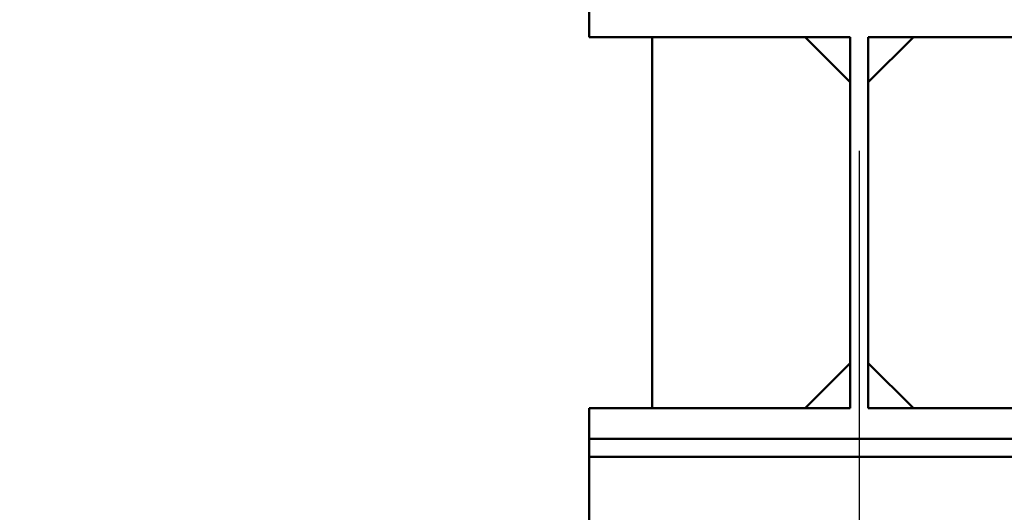
# Model space of a CAD drawing. Units: millimetres. Extents: x 0 to 24042, y 0 to 16800.
# Drawn here: x 11394 to 11941, y 12401 to 12675 of the extents above; entities that cross this region are included whole.
import ezdxf

# ---------------------------------------------------------------- set-up
doc = ezdxf.new("R2010")
doc.units = ezdxf.units.MM
doc.header["$MEASUREMENT"] = 0
doc.layers.add('(1) Shape lines', color=7, linetype='Continuous', lineweight=35)
doc.layers.add('(6) Dimensions', color=7, linetype='Continuous', lineweight=35)
doc.styles.add('Arial', font='ARIAL.TTF')
doc.dimstyles.new('Vertex Style', dxfattribs={"dimscale": 40, "dimtxt": 0.18, "dimasz": 3.6, "dimexe": 1.8, "dimexo": 0.0625, "dimgap": 1.7, "dimtad": 1, "dimdec": 1, "dimdsep": 46, "dimtxsty": 'Arial', "dimblk1": 'CLOSED', "dimblk2": 'CLOSED', "dimsah": 1, "dimcen": 0.09, "dimdle": 1.8, "dimclrd": 9, "dimclre": 9, "dimadec": 1, "dimazin": 2, "dimtfac": 0.65, "dimtdec": 4, "dimtmove": 0, "dimatfit": 3, "dimfxl": 0, "dimtolj": 1, "dimtzin": 0, "dimlwd": 25, "dimlwe": 25, "dimarcsym": 0})

# ---------------------------------------------------------------- blocks, each defined once
blk = doc.blocks.new('_Closed')
at = {"color": 0, "linetype": 'ByBlock', "lineweight": -2}
for p, q in [((-1, 0.166667), (0, 0)), ((-1, 0.166667), (-1, -0.166667)), ((0, 0), (-1, -0.166667)), ((0, 0), (-1, 0))]:
    blk.add_line(p, q, dxfattribs=at)
blk = doc.blocks.new('*D2282')
at = {"layer": '(6) Dimensions', "color": 9, "lineweight": 25}
for p, q in [((11860, 12601.9), (11860, 11069.9)), ((11215, 12464.4), (11215, 11069.9)), ((11716, 11141.9), (11359, 11141.9))]:
    blk.add_line(p, q, dxfattribs=at)
at = {"layer": 'Defpoints', "color": 0}
for p in [(11860, 12721.9), (11215, 12584.4), (11215, 11141.9)]:
    blk.add_point(p, dxfattribs=at)
at = {"layer": '(6) Dimensions', "color": 9, "lineweight": 25, "xscale": 144, "yscale": 144, "zscale": 144, "rotation": 180}
blk.add_blockref('_Closed', (11215, 11141.9), dxfattribs=at)
at = {"layer": '(6) Dimensions', "color": 9, "lineweight": 25, "xscale": 144, "yscale": 144, "zscale": 144}
blk.add_blockref('_Closed', (11860, 11141.9), dxfattribs=at)
at = {"layer": '(6) Dimensions', "color": 0, "lineweight": 35, "insert": (11537.5, 11274.62), "char_height": 140, "attachment_point": 5, "style": 'Arial'}
blk.add_mtext('\\A1;645', dxfattribs=at)
blk = doc.blocks.new('*D2289')
at = {"layer": '(6) Dimensions', "color": 9, "lineweight": 25}
for p, q in [((11795, 13001.9), (10748, 13001.9)), ((10820, 8556), (10820, 12857.9)), ((11740, 8412), (10748, 8412))]:
    blk.add_line(p, q, dxfattribs=at)
at = {"layer": 'Defpoints', "color": 0}
for p in [(10820, 13001.9), (11915, 13001.9), (11860, 8412)]:
    blk.add_point(p, dxfattribs=at)
at = {"layer": '(6) Dimensions', "color": 9, "lineweight": 25, "xscale": 144, "yscale": 144, "zscale": 144}
for p, rotation in [((10820, 13001.9), 90), ((10820, 8412), 270)]:
    blk.add_blockref('_Closed', p, dxfattribs=dict(at, rotation=rotation))
at = {"layer": '(6) Dimensions', "color": 0, "lineweight": 35, "insert": (10687.28, 10336.8), "char_height": 140, "attachment_point": 5, "rotation": 90, "style": 'Arial'}
blk.add_mtext('\\A1;6416', dxfattribs=at)
blk = doc.blocks.new('MACRO_10_c206a873-9ea4-4c4e-bb9e-359be957ddae')
at = {"layer": '(1) Shape lines', "color": 7, "linetype": 'Continuous', "lineweight": 50, "ltscale": 120}
for p, q in [((-354.1, 4253), (-354.1, 4270)), ((-209.1, 4253), (-354.1, 4253)), ((-319.1, 4047), (-319.1, 4253)), ((-209.1, 4228), (-234.1, 4253)), ((-209.1, 4047), (-209.1, 4253)), ((-199.1, 4228), (-174.1, 4253)), ((-199.1, 4253), (-199.1, 4047)), ((-54.1, 4253), (-199.1, 4253)), ((-234.1, 4047), (-209.1, 4072)), ((-174.1, 4047), (-199.1, 4072)), ((-209.1, 4047), (-354.1, 4047)), ((-354.1, 4030), (-354.1, 4047)), ((-54.1, 4047), (-199.1, 4047)), ((-54.1, 4030), (-354.1, 4030)), ((-354.1, 4030), (-354.1, 4020)), ((-354.1, 3870), (-354.1, 4020)), ((-354.1, 4020), (-0.1, 4020))]:
    blk.add_line(p, q, dxfattribs=at)

msp = doc.modelspace()

# ---------------------------------------------------------------- block references
at = {"color": 7, "linetype": 'ByBlock', "rotation": 360}
msp.add_blockref('MACRO_10_c206a873-9ea4-4c4e-bb9e-359be957ddae', (12064.1, 8411.9), dxfattribs=at)

# ---------------------------------------------------------------- dimensions: what is measured, and where the dimension line sits
at = {"layer": '(6) Dimensions', "color": 7, "lineweight": 35}
dim = msp.add_linear_dim(base=(10820, 13001.9), p1=(11860, 8412), p2=(11915, 13001.9), angle=90, dimstyle='Vertex Style', override={"dimtxt": 3.5, "dimexo": 3, "dimgap": 1.53125, "dimdec": 0, "dimlfac": 1.397852, "dimtxsty": 'Arial', "dimcen": 0}, dxfattribs=at)
dim.commit()
dim.dimension.update_dxf_attribs({"geometry": '*D2289', "text_midpoint": (10820, 10336.8), "dimtype": 160})
dim = msp.add_linear_dim(base=(11215, 11141.9), p1=(11860, 12721.9), p2=(11215, 12584.4), dimstyle='Vertex Style', override={"dimtxt": 3.5, "dimexo": 3, "dimgap": 1.53125, "dimdec": 0, "dimtxsty": 'Arial', "dimcen": 0}, dxfattribs=at)
dim.commit()
dim.dimension.update_dxf_attribs({"geometry": '*D2282', "text_midpoint": (11537.5, 11141.9), "dimtype": 160})

doc.saveas('drawing.dxf')
